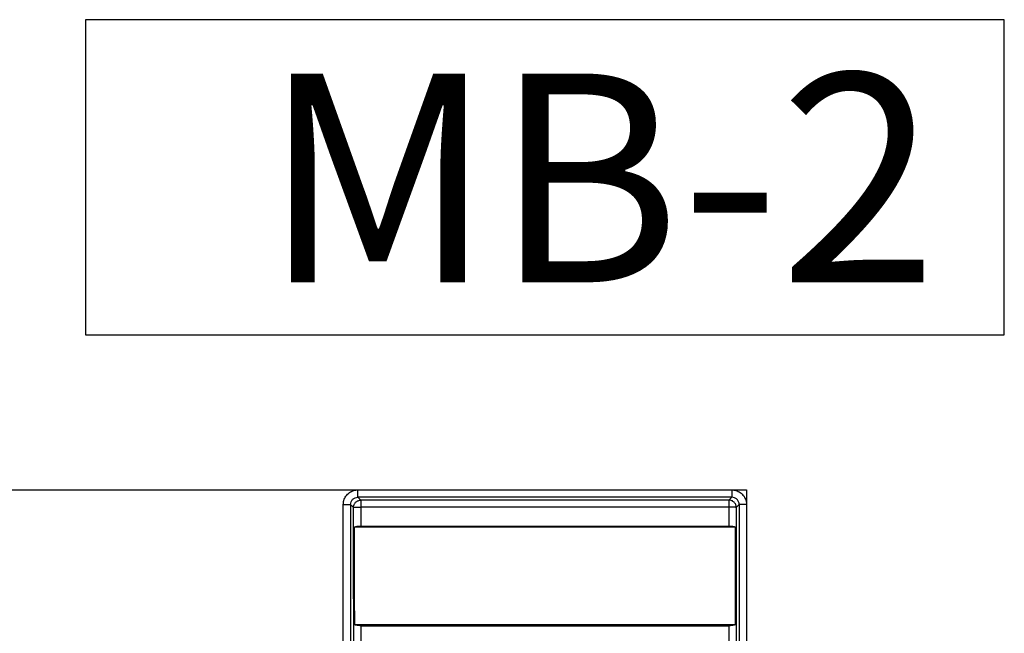
# Model space of a CAD drawing. Units: inches. Extents: x 0 to 326, y 30 to 236.
# Drawn here: x 260 to 263, y 216 to 218 of the extents above; entities that cross this region are included whole.
import ezdxf

# ---------------------------------------------------------------- set-up
doc = ezdxf.new("R2010")
doc.units = ezdxf.units.IN
doc.header["$MEASUREMENT"] = 0
doc.layers.add('1-TEXT', color=7, linetype='Continuous')
doc.layers.add('ELEC', color=51, linetype='Continuous', lineweight=30)
doc.styles.get("Standard").update_dxf_attribs({"font": 'ARIALN.TTF'})

msp = doc.modelspace()

# ---------------------------------------------------------------- linework, layer by layer
at = {"layer": 'ELEC'}
for points in [[(260.5101, 216.6729), (263.0207, 216.6729), (263.0207, 217.5342), (260.5101, 217.5342)], [(258.3445, 216.2493), (262.3162, 216.2493), (262.3162, 213.3026), (258.3445, 213.3026)]]:
    msp.add_lwpolyline(points, close=True, dxfattribs=at)
for points in [[(262.2762, 216.2293), (261.2545, 216.2293), (261.2545, 216.2493)], [(262.2762, 216.2493), (262.2762, 216.2293), (262.2683, 216.2214), (262.2682, 216.1506)], [(261.2624, 216.2214), (261.2545, 216.2293)], [(262.2683, 216.2214), (261.2624, 216.2214), (261.2625, 216.1506)], [(261.2424, 216.2014), (261.2345, 216.2093), (261.2345, 213.3426), (261.2146, 213.3426), (261.2146, 216.2093), (261.2345, 216.2093)], [(262.2683, 216.2025), (261.2624, 216.2025)], [(262.2883, 216.2014), (262.2962, 216.2093), (262.2962, 213.3426), (262.3162, 213.3426)], [(262.3162, 216.2093), (262.2962, 216.2093)], [(262.2855, 216.1479), (261.2452, 216.1479)], [(261.2625, 216.1506), (262.2682, 216.1506)], [(262.2851, 215.8809), (261.2457, 215.8809)], [(261.263, 213.6883), (261.263, 215.8782), (262.2678, 215.8782), (262.2677, 213.6883)], [(261.2706, 215.8782), (261.2679, 215.8809)], [(261.2779, 215.8782), (261.2779, 215.8809)], [(261.2949, 215.8809), (261.2949, 215.8782)], [(261.2969, 215.8809), (261.2969, 215.8782)], [(261.3239, 215.8809), (261.3239, 215.8782)], [(261.346, 215.8809), (261.346, 215.8782)], [(261.3918, 215.8809), (261.3918, 215.8782)], [(261.4124, 215.8809), (261.4125, 215.8782)], [(262.1183, 215.8809), (262.1182, 215.8782)], [(262.139, 215.8782), (262.139, 215.8809)], [(262.1848, 215.8782), (262.1848, 215.8809)], [(262.2069, 215.8782), (262.2069, 215.8809)], [(262.2339, 215.8782), (262.2339, 215.8809)], [(262.2359, 215.8782), (262.2359, 215.8809)], [(262.2529, 215.8809), (262.2529, 215.8782)], [(262.2601, 215.8782), (262.2629, 215.8809)]]:
    msp.add_lwpolyline(points, dxfattribs=at)
for points, start_tangent, end_tangent in [([(261.2146, 216.2093), (261.2149, 216.2148), (261.2162, 216.2207), (261.2185, 216.2266), (261.2219, 216.2323), (261.2262, 216.2375), (261.2314, 216.2419), (261.2371, 216.2453), (261.2431, 216.2476), (261.249, 216.2489), (261.2545, 216.2493)], (-0.000014, 1), (1, -0.000003)), ([(262.2762, 216.2493), (262.2816, 216.2489), (262.2874, 216.2477), (262.2933, 216.2454), (262.299, 216.2422), (262.3041, 216.2379), (262.3086, 216.2327), (262.312, 216.227), (262.3144, 216.2209), (262.3158, 216.2149), (262.3162, 216.2093)], (1, 0.000004), (-0.000015, -1)), ([(261.2345, 216.2093), (261.2361, 216.2169), (261.2404, 216.2234), (261.2469, 216.2278), (261.2545, 216.2293)], (-0.001295, 0.999999), (0.999999, -0.001295)), ([(261.2424, 216.2014), (261.244, 216.2091), (261.2483, 216.2156), (261.2548, 216.2199), (261.2624, 216.2214)], (0.001218, 0.999999), (0.999999, 0.001218)), ([(262.2883, 216.2014), (262.2868, 216.2091), (262.2824, 216.2156), (262.2759, 216.2199), (262.2683, 216.2214)], (-0.001218, 0.999999), (-0.999999, 0.001218)), ([(262.2962, 216.2093), (262.2947, 216.2169), (262.2903, 216.2234), (262.2839, 216.2278), (262.2762, 216.2293)], (0.001295, 0.999999), (-0.999999, -0.001295)), ([(261.2424, 216.2014), (261.2441, 216.2018), (261.2486, 216.2022), (261.255, 216.2025), (261.2624, 216.2025)], (0.90276, 0.430145), (0.999723, -0.023526)), ([(261.243, 215.8809), (261.2424, 216.2014)], (-0.00155, 0.999999), (-0.002, 0.999998)), ([(262.2883, 216.2014), (262.2866, 216.2018), (262.2822, 216.2022), (262.2757, 216.2025), (262.2683, 216.2025)], (-0.90276, 0.430145), (-0.999723, -0.023526)), ([(262.2883, 216.2014), (262.2877, 215.8809)], (-0.002, -0.999998), (-0.00155, -0.999999)), ([(261.2452, 216.1479), (261.2484, 216.149), (261.2525, 216.1499), (261.2572, 216.1504), (261.2625, 216.1506)], (0.909056, 0.416675), (1, 0)), ([(261.2457, 215.8809), (261.2455, 215.97), (261.2454, 216.059), (261.2452, 216.1479)], (-0.001549, 0.999999), (-0.001924, 0.999998)), ([(262.2682, 216.1506), (262.2734, 216.1504), (262.2782, 216.1499), (262.2823, 216.149), (262.2855, 216.1479)], (1, 0), (0.909056, -0.416675)), ([(262.2855, 216.1479), (262.2854, 216.059), (262.2852, 215.97), (262.2851, 215.8809)], (-0.001924, -0.999998), (-0.001549, -0.999999)), ([(261.243, 213.6831), (261.2437, 214.3126), (261.2438, 214.9424), (261.2434, 215.5722), (261.243, 215.8809)], (0.001525, 0.999999), (-0.00155, 0.999999)), ([(261.263, 215.8782), (261.2562, 215.8785), (261.2502, 215.8795), (261.2457, 215.8809)], (-1, 0), (-0.905113, 0.425171)), ([(261.326, 215.8809), (261.326, 215.8782)], (0.000389, -1), (0.000388, -1)), ([(261.4118, 215.8809), (261.4118, 215.8782)], (-0.000389, -1), (-0.000388, -1)), ([(262.119, 215.8782), (262.119, 215.8809)], (-0.000388, 1), (-0.000389, 1)), ([(262.2048, 215.8782), (262.2048, 215.8809)], (0.000388, 1), (0.000389, 1)), ([(262.2851, 215.8809), (262.2806, 215.8795), (262.2747, 215.8786), (262.2678, 215.8782)], (-0.905113, -0.425171), (-1, 0)), ([(262.2877, 215.8809), (262.2873, 215.5722), (262.2869, 214.9424), (262.287, 214.3126), (262.2877, 213.6831)], (-0.00155, -0.999999), (0.001525, -0.999999))]:
    msp.add_spline(points, degree=3, dxfattribs=dict(at, start_tangent=start_tangent, end_tangent=end_tangent))

# ---------------------------------------------------------------- texts
at = {"layer": '1-TEXT'}
msp.add_text('MB-2', height=0.57037, dxfattribs=at).set_placement((260.9935, 216.8166))

doc.saveas('drawing.dxf')
